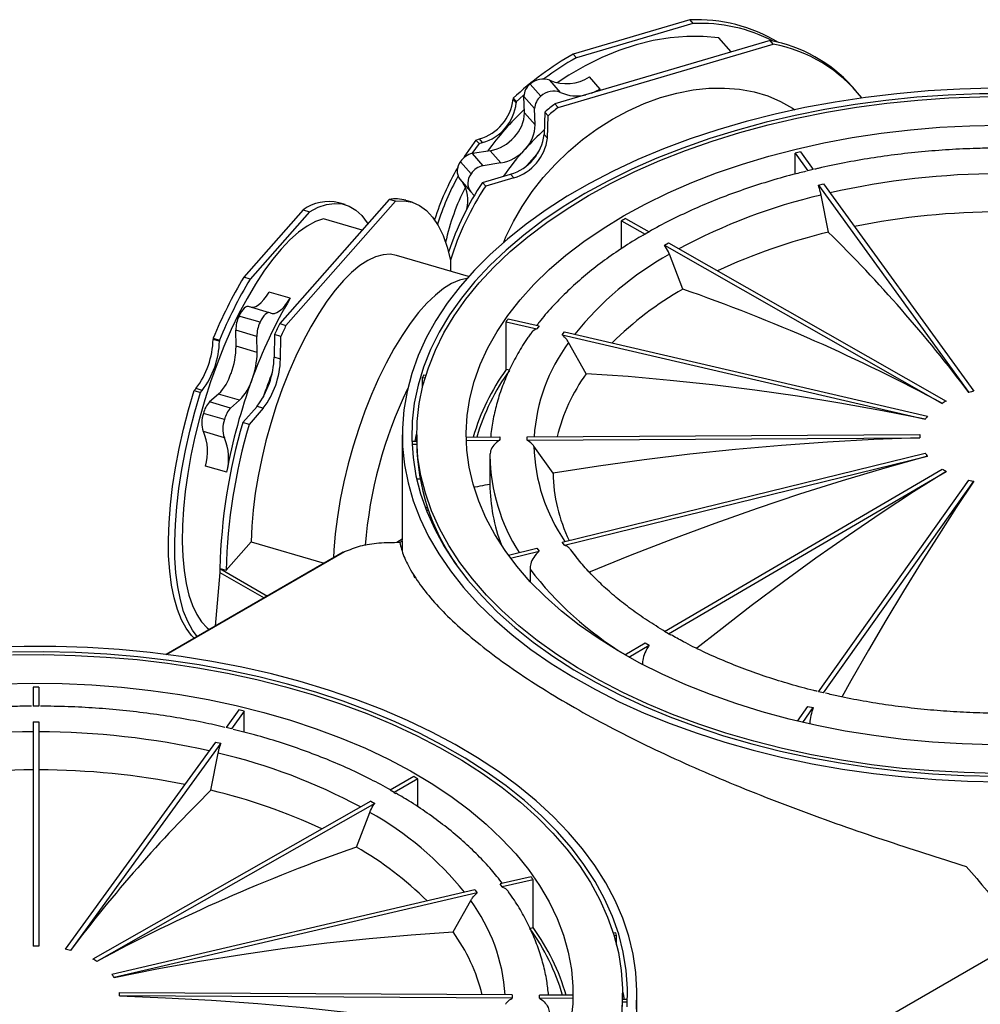
# Model space of a CAD drawing. Units: millimetres. Extents: x 728 to 2371, y 696 to 1873.
# Drawn here: x 987 to 1190, y 1614 to 1823 of the extents above; entities that cross this region are included whole.
import ezdxf

# ---------------------------------------------------------------- set-up
doc = ezdxf.new("R2010")
doc.units = ezdxf.units.MM
doc.header["$LTSCALE"] = 10

# ---------------------------------------------------------------- blocks, each defined once
blk = doc.blocks.new('ROZDZ_POZIOM1')
at = {"color": 7, "linetype": 'Continuous', "lineweight": 25}
for p, q in [((1128.79, 1822.84), (1104.1, 1815.57)), ((1129.47, 1822.06), (1104.78, 1814.8)), ((1128.79, 1822.84), (1129.47, 1822.06)), ((1145.8, 1818.44), (1100.25, 1805.05)), ((1100.93, 1804.28), (1146.48, 1817.67)), ((1137.59, 1816.03), (1134.97, 1819.01)), ((1146.48, 1817.67), (1145.8, 1818.44)), ((1104.78, 1814.8), (1104.1, 1815.57)), ((1101.42, 1807.46), (1099.15, 1810.03)), ((1109.84, 1808.17), (1107.57, 1810.74)), ((1097.27, 1806.64), (1095, 1809.21)), ((1109.84, 1808.17), (1108.76, 1807.55)), ((1163.82, 1808), (1163.14, 1808.77)), ((1091.38, 1806.22), (1091.37, 1805.99)), ((1092.05, 1805.22), (1091.37, 1805.99)), ((1091.38, 1806.22), (1092.06, 1805.45)), ((1092.06, 1805.45), (1092.05, 1805.22)), ((1095.93, 1804.04), (1093.66, 1806.61)), ((1093.78, 1803.16), (1093.66, 1806.61)), ((1096.05, 1800.58), (1093.78, 1803.16)), ((1096.05, 1800.58), (1095.93, 1804.04)), ((1098.13, 1803.3), (1097.95, 1798.53)), ((1098.81, 1802.53), (1098.13, 1803.3)), ((1100.25, 1805.05), (1100.93, 1804.28)), ((1098.64, 1797.76), (1098.81, 1802.53)), ((1083.48, 1797.37), (1084.25, 1797.59)), ((1083.48, 1797.37), (1084.16, 1796.6)), ((1084.16, 1796.6), (1084.93, 1796.82)), ((1084.93, 1796.82), (1084.25, 1797.59)), ((1098.64, 1797.76), (1097.95, 1798.53)), ((1084.16, 1796.6), (1082.66, 1794.48)), ((1086.53, 1795.1), (1082.76, 1794.5)), ((1088.8, 1792.53), (1086.53, 1795.1)), ((1152.23, 1794.85), (1154.94, 1791.12)), ((1082.49, 1790.21), (1080.22, 1792.78)), ((1085.03, 1791.93), (1082.76, 1794.5)), ((1151.13, 1790.16), (1151.13, 1794.58)), ((1151.13, 1794.58), (1153.83, 1790.85)), ((1088.8, 1792.53), (1085.03, 1791.93)), ((1154.94, 1791.12), (1153.83, 1790.85)), ((1080.09, 1789.04), (1082.36, 1786.47)), ((1084.91, 1788.39), (1090.83, 1790.13)), ((1085.59, 1787.62), (1084.91, 1788.39)), ((1091.51, 1789.36), (1085.59, 1787.62)), ((1091.51, 1789.36), (1090.83, 1790.13)), ((1156.05, 1787.8), (1157.16, 1788.06)), ((1156.05, 1787.8), (1187.9, 1743.88)), ((1157.16, 1788.06), (1189.01, 1744.15)), ((1065.14, 1784.78), (1041.94, 1758.49)), ((1043.27, 1758.09), (1066.48, 1784.39)), ((1066.48, 1784.39), (1065.14, 1784.78)), ((1069.97, 1784.19), (1068.64, 1784.58)), ((1158.16, 1777.83), (1156.61, 1785.71)), ((1046.91, 1782.56), (1034.33, 1768.31)), ((1048.25, 1782.17), (1035.67, 1767.91)), ((1046.91, 1782.56), (1048.25, 1782.17)), ((1055.78, 1783.67), (1054.45, 1784.06)), ((1059.41, 1778.29), (1051.21, 1780.7)), ((1114.35, 1774.35), (1114.35, 1780.24)), ((1114.35, 1780.24), (1119.36, 1777.39)), ((1115.2, 1780.73), (1120.21, 1777.88)), ((1120.21, 1777.88), (1119.36, 1777.39)), ((1123.45, 1775.06), (1124.3, 1775.55)), ((1123.45, 1775.06), (1182.3, 1741.56)), ((1124.3, 1775.55), (1183.15, 1742.05)), ((1081.96, 1768.42), (1066.66, 1772.93)), ((1078.11, 1771.92), (1078.11, 1769.56)), ((1127.35, 1765.78), (1124.49, 1773.16)), ((1035.67, 1767.91), (1034.33, 1768.31)), ((1044.18, 1763.83), (1039.73, 1765.14)), ((1039.81, 1760.76), (1035.36, 1762.07)), ((1037.78, 1758.74), (1033.32, 1760.05)), ((1079.26, 1760.63), (1079.26, 1760.64)), ((1079.26, 1760.64), (1079.26, 1760.64)), ((1090.35, 1759.5), (1096.89, 1757.98)), ((1037.1, 1755.76), (1032.64, 1757.07)), ((1032.7, 1753.65), (1032.64, 1757.07)), ((1041.94, 1758.49), (1043.27, 1758.09)), ((1089.89, 1748.73), (1089.89, 1758.86)), ((1089.89, 1758.86), (1096.43, 1757.34)), ((1096.89, 1757.98), (1096.43, 1757.34)), ((1027.85, 1755.35), (1029.19, 1754.96)), ((1027.85, 1755.35), (1027.85, 1755.12)), ((1029.18, 1754.73), (1027.85, 1755.12)), ((1037.16, 1752.34), (1037.1, 1755.76)), ((1040.86, 1756.14), (1040.77, 1751.32)), ((1042.19, 1755.75), (1040.86, 1756.14)), ((1042.1, 1750.93), (1042.19, 1755.75)), ((1101.78, 1756.09), (1102.24, 1756.73)), ((1101.78, 1756.09), (1178.67, 1738.18)), ((1102.24, 1756.73), (1179.13, 1738.82)), ((1029.19, 1754.96), (1029.18, 1754.73)), ((1037.16, 1752.34), (1032.7, 1753.65)), ((1106.87, 1747.85), (1103.13, 1754.46)), ((1042.1, 1750.93), (1040.77, 1751.32)), ((1090.59, 1748.56), (1089.89, 1748.73)), ((1072.22, 1745.05), (1072.22, 1747.06)), ((1072.22, 1747.06), (1072.75, 1747)), ((1072.42, 1747.62), (1072.92, 1747.56)), ((1023.82, 1744.26), (1024.22, 1744.71)), ((1025.55, 1744.31), (1024.22, 1744.71)), ((1023.82, 1744.26), (1025.16, 1743.87)), ((1025.16, 1743.87), (1025.55, 1744.31)), ((1029.01, 1743.54), (1027.09, 1741.87)), ((1033.46, 1742.23), (1029.01, 1743.54)), ((1031.54, 1740.56), (1027.09, 1741.87)), ((1033.46, 1742.23), (1031.54, 1740.56)), ((1034.12, 1737.49), (1037.14, 1740.91)), ((1038.47, 1740.51), (1035.46, 1737.09)), ((1038.47, 1740.51), (1037.14, 1740.91)), ((1030.25, 1738.13), (1025.79, 1739.44)), ((1035.46, 1737.09), (1034.12, 1737.49)), ((1030.23, 1734.28), (1025.77, 1735.59)), ((1067.91, 1734.86), (1067.91, 1712.57)), ((1070.96, 1734.86), (1070.96, 1733.23)), ((1081.46, 1734.4), (1088.54, 1734.44)), ((1088.54, 1734.44), (1088.54, 1733.74)), ((1094.33, 1734.47), (1177.56, 1734.94)), ((1094.33, 1733.78), (1094.33, 1734.47)), ((1094.33, 1733.78), (1177.56, 1734.25)), ((1069.93, 1733.52), (1070.96, 1733.52)), ((1069.95, 1732.94), (1070.96, 1732.94)), ((1081.48, 1733.7), (1088.54, 1733.74)), ((1099.84, 1726.75), (1095.79, 1732.47)), ((1086.46, 1730.43), (1086.46, 1724.39)), ((1101.78, 1712.16), (1178.67, 1731.02)), ((1102.24, 1711.52), (1179.13, 1730.38)), ((1030.71, 1726.96), (1026.25, 1728.27)), ((1123.45, 1693.19), (1182.3, 1727.64)), ((1124.3, 1692.7), (1183.15, 1727.15)), ((1070.94, 1725.59), (1071.67, 1725.59)), ((1156.05, 1680.45), (1187.9, 1725.31)), ((1157.16, 1680.19), (1189.01, 1725.05)), ((1072.78, 1719.46), (1073.25, 1719.52)), ((1073, 1718.9), (1073.45, 1718.95)), ((1030.59, 1706.17), (1035.92, 1712.21)), ((1035.92, 1712.21), (1051.37, 1707.66)), ((1067.91, 1712.77), (1066.73, 1712.09)), ((1067.91, 1712.35), (1067.27, 1711.98)), ((1067.91, 1712.35), (1067.91, 1712.57)), ((1067.91, 1712.35), (1067.91, 1710.43)), ((1076.37, 1711.94), (1076.55, 1711.96)), ((1102.24, 1711.52), (1101.78, 1712.16)), ((1055.41, 1709.99), (1017.88, 1688.33)), ((1055.41, 1709.99), (1055.66, 1710.13)), ((1090.39, 1709.36), (1096.43, 1710.84)), ((1090.86, 1708.73), (1096.89, 1710.2)), ((1096.43, 1710.84), (1096.89, 1710.2)), ((1104.65, 1709.14), (1103.59, 1710.54)), ((1105.03, 1708.68), (1103.59, 1710.54)), ((1029.25, 1705.74), (1028.24, 1694.31)), ((1029.26, 1706.56), (1029.25, 1706.55)), ((1029.25, 1706.55), (1039.35, 1700.72)), ((1029.25, 1706.55), (1029.25, 1705.74)), ((1029.25, 1705.74), (1038.65, 1700.31)), ((1029.26, 1706.56), (1030.59, 1706.17)), ((1070.67, 1704.49), (1070.38, 1704.99)), ((1094.97, 1706.43), (1094.97, 1703.82)), ((1124.3, 1692.7), (1123.45, 1693.19)), ((1115.05, 1688.27), (1119.36, 1690.79)), ((1115.91, 1687.78), (1120.21, 1690.3)), ((1119.36, 1690.79), (1120.21, 1690.3)), ((989.72, 1681.44), (989.72, 1677.39)), ((990.92, 1681.44), (990.92, 1677.39)), ((1157.16, 1680.19), (1156.05, 1680.45)), ((990.92, 1677.39), (989.72, 1677.39)), ((1033.3, 1676.57), (1030.59, 1672.84)), ((1034.41, 1676.31), (1031.7, 1672.57)), ((1034.41, 1671.87), (1034.41, 1676.31)), ((1151.62, 1674.21), (1153.83, 1677.33)), ((1152.73, 1673.95), (1154.94, 1677.07)), ((1153.83, 1677.33), (1154.94, 1677.07)), ((989.72, 1674.08), (990.92, 1674.08)), ((989.72, 1674.08), (989.72, 1626.51)), ((990.92, 1674.08), (990.92, 1626.51)), ((1031.7, 1672.57), (1030.59, 1672.84)), ((1028.37, 1669.78), (996.52, 1625.87)), ((1029.48, 1669.52), (997.63, 1625.6)), ((1028.37, 1669.78), (1029.48, 1669.52)), ((1027.37, 1659.55), (1028.92, 1667.43)), ((1070.33, 1662.45), (1065.33, 1659.6)), ((1071.18, 1661.96), (1066.17, 1659.11)), ((1071.18, 1656.06), (1071.18, 1661.96)), ((1066.17, 1659.11), (1065.33, 1659.6)), ((1066.17, 1659.11), (1066.57, 1658.88)), ((1061.23, 1657.27), (1002.38, 1623.77)), ((1061.23, 1657.27), (1062.08, 1656.78)), ((1062.08, 1656.78), (1003.23, 1623.28)), ((1058.18, 1647.5), (1061.05, 1654.88)), ((1106.27, 1642.35), (1106.27, 1642.36)), ((1106.27, 1642.36), (1106.27, 1642.36)), ((1095.18, 1641.22), (1088.64, 1639.7)), ((1095.64, 1640.58), (1089.1, 1639.06)), ((1095.64, 1630.45), (1095.64, 1640.58)), ((1083.29, 1638.45), (1006.4, 1620.54)), ((1083.29, 1638.45), (1083.75, 1637.81)), ((1089.1, 1639.06), (1088.64, 1639.7)), ((1083.75, 1637.81), (1006.86, 1619.9)), ((1078.66, 1629.57), (1082.4, 1636.18)), ((1094.94, 1630.28), (1095.64, 1630.45)), ((1113.12, 1629.34), (1112.61, 1629.29)), ((1113.31, 1628.78), (1112.78, 1628.72)), ((1113.31, 1626.78), (1113.31, 1628.78)), ((1129.81, 1588), (1199.11, 1628)), ((1091.2, 1616.19), (1007.98, 1616.66)), ((1091.2, 1615.5), (1007.98, 1615.97)), ((1091.2, 1616.19), (1091.2, 1615.5)), ((1096.99, 1615.47), (1096.99, 1616.16)), ((1104.07, 1616.12), (1096.99, 1616.16)), ((1104.05, 1615.42), (1096.99, 1615.47)), ((1114.57, 1614.95), (1114.57, 1616.58)), ((1115.6, 1615.24), (1114.57, 1615.24)), ((1117.62, 1594.29), (1117.62, 1616.58)), ((1115.58, 1614.66), (1114.57, 1614.66))]:
    blk.add_line(p, q, dxfattribs=at)
at = {"color": 8, "linetype": 'Continuous', "lineweight": 25}
blk.add_line((1017.9, 1688.33), (1055.66, 1710.13), dxfattribs=at)
at = {"color": 7, "linetype": 'Continuous', "lineweight": 25, "flags": 128}
for points in [[(1134.97, 1819.01), (1131.63, 1819.33), (1128.18, 1819.34), (1124.65, 1819.05), (1121.05, 1818.45), (1117.43, 1817.54), (1113.81, 1816.35), (1110.21, 1814.86), (1106.67, 1813.11), (1103.21, 1811.09), (1100.74, 1809.46)], [(1192.69, 1808.34), (1185.98, 1808.16), (1179.29, 1807.77), (1172.64, 1807.19), (1166.06, 1806.4), (1159.57, 1805.41), (1153.17, 1804.23), (1146.88, 1802.85), (1140.73, 1801.28), (1134.74, 1799.53), (1128.91, 1797.6), (1123.27, 1795.49), (1117.83, 1793.21), (1112.6, 1790.77), (1107.6, 1788.18), (1102.85, 1785.44), (1098.36, 1782.55), (1094.13, 1779.53), (1090.19, 1776.39), (1086.54, 1773.13), (1083.19, 1769.77), (1080.15, 1766.31), (1077.44, 1762.76), (1075.05, 1759.13), (1073, 1755.44), (1071.29, 1751.69), (1069.93, 1747.89), (1068.91, 1744.05), (1068.25, 1740.19), (1067.93, 1736.32), (1067.98, 1732.44), (1068.38, 1728.56), (1069.13, 1724.71), (1070.23, 1720.88), (1071.69, 1717.09), (1073.48, 1713.35), (1075.62, 1709.68), (1078.09, 1706.07), (1080.88, 1702.54), (1084, 1699.1), (1087.42, 1695.76), (1091.15, 1692.53), (1095.16, 1689.42), (1099.45, 1686.44), (1104.01, 1683.59), (1108.83, 1680.88), (1113.88, 1678.32), (1119.17, 1675.92), (1124.66, 1673.69), (1130.35, 1671.63), (1136.22, 1669.74), (1142.26, 1668.03), (1148.44, 1666.51), (1154.75, 1665.18), (1161.18, 1664.05), (1167.7, 1663.11), (1174.3, 1662.37), (1180.96, 1661.83), (1187.65, 1661.5), (1194.37, 1661.37)], [(1196.88, 1807.19), (1190.21, 1807.14), (1183.55, 1806.88), (1176.93, 1806.42), (1170.36, 1805.76), (1163.86, 1804.89), (1157.44, 1803.83), (1151.14, 1802.57), (1144.96, 1801.12), (1138.92, 1799.49), (1133.04, 1797.66), (1127.34, 1795.67), (1121.83, 1793.49), (1116.53, 1791.16), (1111.45, 1788.66), (1106.61, 1786.01), (1102.02, 1783.21), (1097.69, 1780.28), (1093.64, 1777.22), (1089.88, 1774.04), (1086.42, 1770.75), (1083.27, 1767.36), (1080.43, 1763.87), (1077.92, 1760.3), (1075.74, 1756.66), (1073.9, 1752.96), (1072.4, 1749.21), (1071.25, 1745.42), (1070.45, 1741.59), (1070.01, 1737.75), (1069.92, 1733.9), (1070.19, 1730.05), (1070.81, 1726.22), (1071.78, 1722.41), (1073.1, 1718.63), (1074.77, 1714.9), (1076.78, 1711.23), (1079.13, 1707.63), (1081.81, 1704.1), (1084.8, 1700.66), (1088.11, 1697.31), (1091.73, 1694.08), (1095.63, 1690.95), (1099.82, 1687.96), (1104.28, 1685.09), (1109, 1682.37), (1113.96, 1679.8), (1119.15, 1677.38), (1124.56, 1675.12), (1130.17, 1673.04), (1135.96, 1671.12), (1141.92, 1669.39), (1148.03, 1667.85), (1154.28, 1666.5), (1160.64, 1665.34), (1167.1, 1664.37), (1173.63, 1663.61), (1180.23, 1663.05), (1186.88, 1662.69), (1193.54, 1662.53)], [(1089.41, 1775.73), (1089.87, 1776.83), (1091.45, 1780.1), (1093.3, 1783.31), (1095.42, 1786.43), (1097.78, 1789.43), (1100.36, 1792.28), (1103.14, 1794.97), (1106.1, 1797.46), (1109.21, 1799.74), (1112.45, 1801.79), (1115.78, 1803.58), (1119.18, 1805.11), (1122.62, 1806.36), (1126.06, 1807.32), (1129.49, 1807.98), (1132.87, 1808.34), (1136.17, 1808.39), (1139.36, 1808.14), (1142.42, 1807.57), (1145.32, 1806.71), (1148.03, 1805.56), (1150.53, 1804.12), (1151.03, 1803.78)], [(1107.98, 1807.32), (1108.74, 1807.62), (1109.84, 1808.17)], [(1107.35, 1785.58), (1112.15, 1788.21), (1117.19, 1790.68), (1122.45, 1793), (1127.91, 1795.16), (1133.56, 1797.14), (1139.39, 1798.94), (1145.38, 1800.57), (1151.51, 1802.01), (1157.76, 1803.25), (1164.12, 1804.31), (1170.56, 1805.16), (1177.08, 1805.82), (1183.65, 1806.28), (1190.25, 1806.53), (1196.86, 1806.58)], [(1193.56, 1663.14), (1186.95, 1663.29), (1180.36, 1663.65), (1173.81, 1664.2), (1167.33, 1664.96), (1160.93, 1665.92), (1154.62, 1667.07), (1148.43, 1668.41), (1142.37, 1669.94), (1136.46, 1671.66), (1130.71, 1673.55), (1125.15, 1675.62), (1119.79, 1677.86), (1114.64, 1680.26), (1109.72, 1682.81), (1105.04, 1685.51), (1100.62, 1688.35), (1096.47, 1691.32), (1092.59, 1694.42), (1089.01, 1697.63), (1085.73, 1700.94), (1082.76, 1704.36), (1080.1, 1707.85), (1077.78, 1711.43), (1075.78, 1715.07), (1074.13, 1718.77), (1072.82, 1722.51), (1071.85, 1726.29), (1071.23, 1730.09), (1070.97, 1733.91), (1071.06, 1737.72), (1071.5, 1741.54), (1072.29, 1745.33), (1073.43, 1749.09), (1074.91, 1752.81), (1076.74, 1756.48), (1078.9, 1760.09), (1081.39, 1763.63), (1084.2, 1767.08), (1087.33, 1770.45), (1090.77, 1773.71), (1094.5, 1776.87), (1098.51, 1779.9), (1102.8, 1782.81), (1107.35, 1785.58)], [(1093.67, 1806.9), (1093.53, 1806.78), (1092.06, 1805.45)], [(1114.78, 1781.29), (1119.37, 1783.8), (1124.2, 1786.16), (1129.25, 1788.36), (1134.5, 1790.39), (1139.94, 1792.25), (1145.55, 1793.94), (1151.31, 1795.44), (1157.21, 1796.76), (1163.23, 1797.88), (1169.35, 1798.81), (1175.54, 1799.54), (1181.8, 1800.07), (1188.1, 1800.4), (1194.42, 1800.53)], [(1192.84, 1669.21), (1186.52, 1669.39), (1180.23, 1669.77), (1173.99, 1670.35), (1167.81, 1671.13), (1161.72, 1672.11), (1155.73, 1673.28), (1149.86, 1674.64), (1144.13, 1676.19), (1138.56, 1677.92), (1133.17, 1679.82), (1127.97, 1681.9), (1122.97, 1684.14), (1118.2, 1686.53), (1113.67, 1689.08), (1109.38, 1691.76), (1105.37, 1694.58), (1101.63, 1697.53), (1098.18, 1700.59), (1095.03, 1703.76), (1092.19, 1707.02), (1089.67, 1710.37), (1087.48, 1713.79), (1085.61, 1717.28), (1084.09, 1720.82), (1082.91, 1724.41), (1082.08, 1728.03), (1081.59, 1731.67), (1081.46, 1735.32), (1081.68, 1738.97), (1082.25, 1742.6), (1083.17, 1746.21), (1084.44, 1749.79), (1086.05, 1753.32), (1087.99, 1756.8), (1090.27, 1760.2), (1092.87, 1763.53), (1095.79, 1766.77), (1099.02, 1769.91), (1102.54, 1772.94), (1106.35, 1775.85), (1110.43, 1778.64), (1114.78, 1781.29)], [(1083.48, 1797.37), (1081.12, 1793.95), (1080.85, 1793.53)], [(1096.66, 1794.62), (1096.4, 1794.35), (1094.31, 1791.99)], [(1082.45, 1786.37), (1083.04, 1785.67), (1083.13, 1785.54)], [(1066.48, 1784.39), (1068.28, 1784.48), (1069.97, 1784.19), (1071.56, 1783.52), (1073.02, 1782.46), (1074.34, 1781.05), (1075.52, 1779.27), (1076.55, 1777.14), (1077.41, 1774.69), (1078.11, 1771.92)], [(1048.25, 1782.17), (1050.08, 1783.11), (1051.84, 1783.71), (1053.54, 1783.94), (1055.14, 1783.83), (1056.65, 1783.35), (1058.04, 1782.53), (1059.31, 1781.35), (1060.46, 1779.84), (1060.59, 1779.62)], [(1051.21, 1780.7), (1049.51, 1780.07), (1047.76, 1779.11), (1045.95, 1777.82), (1044.12, 1776.2), (1042.28, 1774.27), (1040.43, 1772.05), (1038.6, 1769.55), (1036.79, 1766.79), (1035.03, 1763.79), (1033.32, 1760.58), (1031.69, 1757.19), (1030.13, 1753.63), (1028.67, 1749.94), (1027.32, 1746.14), (1026.08, 1742.27), (1024.97, 1738.36), (1023.99, 1734.43), (1023.15, 1730.52), (1022.47, 1726.66), (1021.93, 1722.87), (1021.56, 1719.19), (1021.35, 1715.65), (1021.3, 1712.27), (1021.41, 1709.08), (1021.69, 1706.11), (1022.13, 1703.38), (1022.72, 1700.91), (1023.47, 1698.71), (1024.36, 1696.82), (1025.4, 1695.23), (1026.56, 1693.97), (1027.01, 1693.6)], [(1066.66, 1772.93), (1065.35, 1773.15), (1063.85, 1773.07), (1062.26, 1772.64), (1060.61, 1771.86), (1058.92, 1770.76), (1057.18, 1769.32), (1055.43, 1767.58), (1053.67, 1765.53), (1051.93, 1763.21), (1050.21, 1760.62), (1048.53, 1757.8), (1046.9, 1754.76), (1045.34, 1751.53), (1043.87, 1748.15), (1042.48, 1744.63), (1041.21, 1741.01), (1040.05, 1737.32), (1039.02, 1733.59), (1038.13, 1729.86), (1037.38, 1726.15), (1036.78, 1722.5), (1036.33, 1718.94), (1036.05, 1715.5), (1035.92, 1712.21)], [(1081.59, 1768.01), (1080.01, 1767.66), (1078.36, 1766.95), (1076.65, 1765.91), (1074.91, 1764.52), (1073.14, 1762.82), (1071.36, 1760.81), (1069.59, 1758.5), (1067.85, 1755.93), (1066.14, 1753.11), (1064.49, 1750.07), (1062.9, 1746.83), (1061.4, 1743.42), (1059.99, 1739.87), (1058.69, 1736.22), (1057.51, 1732.5), (1056.46, 1728.73), (1055.55, 1724.96), (1054.78, 1721.2), (1054.17, 1717.51), (1053.71, 1713.91), (1053.42, 1710.42), (1053.34, 1708.8)], [(1035.9, 1761.91), (1036.38, 1761.94), (1036.91, 1762.12), (1037.46, 1762.45), (1038.02, 1762.93), (1038.6, 1763.54), (1039.17, 1764.28), (1039.73, 1765.14)], [(1039.89, 1760.73), (1040.35, 1760.6), (1040.84, 1760.63), (1041.36, 1760.81), (1041.91, 1761.14), (1042.48, 1761.62), (1043.05, 1762.23), (1043.62, 1762.97), (1044.18, 1763.83)], [(1035.36, 1762.07), (1035.21, 1762.1), (1034.96, 1762.06), (1034.7, 1761.92), (1034.42, 1761.7), (1034.13, 1761.39), (1033.85, 1761.01), (1033.58, 1760.56), (1033.32, 1760.05)], [(1039.89, 1760.73), (1039.67, 1760.79), (1039.42, 1760.75), (1039.15, 1760.61), (1038.87, 1760.39), (1038.59, 1760.08), (1038.31, 1759.7), (1038.04, 1759.24), (1037.78, 1758.74)], [(1079.26, 1760.64), (1079.3, 1760.71), (1079.35, 1760.78), (1079.36, 1760.78)], [(1178.67, 1738.18), (1169.63, 1739.97), (1160.61, 1741.59), (1151.59, 1743.05), (1142.6, 1744.34), (1133.62, 1745.47), (1124.67, 1746.43), (1115.76, 1747.22), (1106.87, 1747.85)], [(1023.85, 1691.77), (1023.26, 1692.37), (1022.12, 1693.88), (1021.12, 1695.71), (1020.26, 1697.86), (1019.56, 1700.31), (1019.02, 1703.03), (1018.64, 1706.01), (1018.42, 1709.22), (1018.38, 1712.65), (1018.5, 1716.25), (1018.79, 1720.02), (1019.24, 1723.91), (1019.86, 1727.91), (1020.63, 1731.97), (1021.55, 1736.07), (1022.62, 1740.18), (1023.82, 1744.26)], [(1024.46, 1692.13), (1023.46, 1693.48), (1022.45, 1695.32), (1021.6, 1697.47), (1020.9, 1699.91), (1020.35, 1702.64), (1019.97, 1705.62), (1019.76, 1708.83), (1019.72, 1712.25), (1019.84, 1715.86), (1020.13, 1719.63), (1020.58, 1723.52), (1021.2, 1727.51), (1021.97, 1731.58), (1022.89, 1735.68), (1023.96, 1739.78), (1025.16, 1743.87)], [(1070.61, 1733.52), (1070.84, 1734.66), (1070.96, 1735.23)], [(1177.56, 1734.25), (1167.77, 1733.88), (1158, 1733.34), (1148.25, 1732.65), (1138.51, 1731.79), (1128.8, 1730.77), (1119.11, 1729.59), (1109.46, 1728.25), (1099.84, 1726.75)], [(1179.13, 1730.38), (1170.09, 1727.84), (1161.06, 1725.15), (1152.05, 1722.3), (1143.06, 1719.29), (1134.08, 1716.12), (1125.13, 1712.8), (1116.21, 1709.33), (1107.33, 1705.71)], [(1183.15, 1727.15), (1176.23, 1722.78), (1169.32, 1718.26), (1162.43, 1713.58), (1155.54, 1708.74), (1148.67, 1703.76), (1141.82, 1698.63), (1135, 1693.35), (1130.33, 1689.64)], [(1086.46, 1724.39), (1085.93, 1724.29), (1085.4, 1724.19), (1084.87, 1724.09), (1084.34, 1723.99), (1083.81, 1723.88), (1083.28, 1723.78), (1083.1, 1723.74)], [(1189.01, 1725.05), (1185.26, 1719.46), (1181.53, 1713.71), (1177.79, 1707.81), (1174.07, 1701.76), (1170.35, 1695.56), (1166.64, 1689.22), (1162.95, 1682.73), (1161.09, 1679.4)], [(1117.49, 1613.19), (1117.62, 1617.07), (1117.4, 1620.94), (1116.82, 1624.81), (1115.89, 1628.65), (1114.61, 1632.46), (1112.99, 1636.23), (1111.02, 1639.94), (1108.72, 1643.58), (1106.09, 1647.15), (1103.13, 1650.63), (1099.86, 1654.02), (1096.28, 1657.31), (1092.41, 1660.48), (1088.26, 1663.53), (1083.83, 1666.45), (1079.14, 1669.23), (1074.2, 1671.86), (1069.03, 1674.34), (1063.64, 1676.66), (1058.05, 1678.81), (1052.27, 1680.78), (1046.31, 1682.58), (1040.2, 1684.2), (1033.95, 1685.62), (1027.58, 1686.85), (1021.1, 1687.89), (1014.54, 1688.73), (1007.91, 1689.37), (1001.23, 1689.8), (994.52, 1690.03), (987.8, 1690.06), (981.09, 1689.88)], [(1115.52, 1613.69), (1115.61, 1617.54), (1115.34, 1621.39), (1114.72, 1625.23), (1113.75, 1629.04), (1112.43, 1632.81), (1110.76, 1636.54), (1108.75, 1640.21), (1106.4, 1643.82), (1103.73, 1647.35), (1100.73, 1650.79), (1097.42, 1654.13), (1093.81, 1657.37), (1089.9, 1660.49), (1085.71, 1663.49), (1081.25, 1666.35), (1076.53, 1669.07), (1071.57, 1671.65), (1066.38, 1674.07), (1060.97, 1676.32), (1055.36, 1678.41), (1049.57, 1680.32), (1043.61, 1682.05), (1037.5, 1683.59), (1031.26, 1684.95), (1024.9, 1686.11), (1018.44, 1687.07), (1011.9, 1687.84), (1005.3, 1688.4), (998.66, 1688.76), (991.99, 1688.91), (985.32, 1688.86)], [(985.36, 1688.25), (991.98, 1688.3), (998.59, 1688.15), (1005.17, 1687.8), (1011.72, 1687.24), (1018.2, 1686.48), (1024.61, 1685.53), (1030.91, 1684.37), (1037.11, 1683.03), (1043.17, 1681.5), (1049.08, 1679.78), (1054.82, 1677.89), (1060.38, 1675.82), (1065.74, 1673.58), (1070.89, 1671.19), (1075.81, 1668.63), (1080.49, 1665.93), (1084.91, 1663.09), (1089.06, 1660.12), (1092.94, 1657.03), (1096.52, 1653.82), (1099.8, 1650.5), (1102.77, 1647.09), (1105.43, 1643.59), (1107.75, 1640.01), (1109.75, 1636.37), (1111.4, 1632.68), (1112.72, 1628.93), (1113.68, 1625.15), (1114.3, 1621.35), (1114.56, 1617.54), (1114.47, 1613.72)], [(983.21, 1682.12), (989.53, 1682.25), (995.85, 1682.17), (1002.16, 1681.89), (1008.43, 1681.41), (1014.64, 1680.73), (1020.78, 1679.85), (1026.82, 1678.78), (1032.75, 1677.51), (1038.55, 1676.05), (1044.2, 1674.41), (1049.69, 1672.6), (1054.99, 1670.6), (1060.09, 1668.45), (1064.98, 1666.13), (1069.63, 1663.66), (1074.04, 1661.04), (1078.19, 1658.28), (1082.07, 1655.4), (1085.66, 1652.4), (1088.96, 1649.28), (1091.96, 1646.07), (1094.64, 1642.76), (1097, 1639.37), (1099.03, 1635.92), (1100.72, 1632.4), (1102.07, 1628.83), (1103.08, 1625.23), (1103.74, 1621.6), (1104.05, 1617.95), (1104, 1614.3), (1103.61, 1610.66)], [(1006.86, 1619.9), (1015.9, 1621.69), (1024.93, 1623.31), (1033.94, 1624.77), (1042.93, 1626.06), (1051.91, 1627.19), (1060.86, 1628.15), (1069.78, 1628.94), (1078.66, 1629.57)], [(1007.98, 1615.97), (1017.76, 1615.6), (1027.53, 1615.06), (1037.28, 1614.37), (1047.02, 1613.51), (1056.73, 1612.49), (1066.42, 1611.31), (1076.07, 1609.97), (1085.69, 1608.47)], [(1114.57, 1616.95), (1114.7, 1616.38), (1114.92, 1615.24)]]:
    blk.add_lwpolyline(points, dxfattribs=at)
at = {"color": 7, "linetype": 'Continuous', "lineweight": 25}
for centre, radius, start, end in [((1130.32, 1789.68), 33.19, 58.6859, 92.6489), ((1130.95, 1788.39), 33.71, 62.5216, 92.5132), ((1140.09, 1787.84), 31.14, 42.2498, 79.4345), ((1140.86, 1787.31), 30.88, 37.9025, 79.5052), ((1136.82, 1757.78), 66.41, 119.5183, 133.1712), ((1137.03, 1757.73), 65.56, 119.475, 126.6502), ((1097.72, 1806.36), 3.94, 68.7121, 133.6545), ((1102.69, 1818.32), 9.01, 246.8931, 302.7924), ((1097.05, 1806.51), 3.39, 127.1095, 178.2655), ((1099.99, 1803.78), 3.94, 68.7121, 133.6545), ((1104.77, 1814.55), 7.84, 244.7261, 284.6568), ((1081.52, 1807.13), 9.92, 285.9637, 353.4346), ((1082.2, 1806.35), 9.92, 285.9637, 353.4346), ((1099.32, 1803.93), 3.39, 127.1095, 178.2655), ((1136.06, 1758.5), 61.99, 133.0277, 143.9129), ((1086.23, 1803.26), 7.55, 316.04, 359.2208), ((1145.85, 1747.51), 73.41, 128.3974, 130.5391), ((1146.53, 1746.74), 73.41, 128.3974, 130.5391), ((1088.5, 1800.69), 7.55, 316.04, 359.2208), ((1140.64, 1753.39), 62.85, 132.7357, 137.9977), ((1084.89, 1803.97), 9.02, 280.4749, 318.7279), ((1088.1, 1799.67), 9.92, 285.9637, 353.4346), ((1088.78, 1798.9), 9.92, 285.9637, 353.4346), ((1087.16, 1801.39), 9.02, 280.4749, 318.7279), ((1139.02, 1754.82), 60.69, 137.9785, 144.9151), ((1082.62, 1790.83), 3.1, 140.8028, 215.1936), ((1083.49, 1790.69), 3.88, 100.7468, 147.3142), ((1126.62, 1764.19), 54.36, 149.7771, 162.5639), ((1085.76, 1788.12), 3.88, 100.7468, 147.3142), ((1126.39, 1763.79), 53.38, 151.0101, 162.88), ((1135.25, 1754.75), 60.55, 146.2418, 161.8483), ((1075.1, 1784.6), 6.73, 343.9363, 34.5327), ((1084.85, 1788.27), 3.06, 140.547, 218.2077), ((1123.4, 1765.69), 47.38, 152.7834, 167.8139), ((1135.89, 1754.02), 60.49, 146.2513, 162.7801), ((1052.32, 1775.08), 9.24, 76.7017, 125.8682), ((1066.46, 1777.05), 7.85, 73.8651, 99.6377), ((1194.99, 1622.22), 159.93, 90.1369, 101.288), ((1186.6, 1658.49), 122.68, 103.4037, 115.0383), ((951.09, 1566.43), 295.91, 36.8458, 45.5934), ((1120.61, 1717.06), 100.35, 149.2927, 157.5713), ((1121.95, 1716.67), 100.35, 149.2927, 157.5713), ((1162.97, 1703.45), 71.8, 119.7497, 134.8252), ((1002.87, 1408.94), 377.93, 61.6548, 70.7693), ((1129.94, 1712.97), 99.71, 149.3329, 160.289), ((1039.9, 1756.97), 7.26, 154.9151, 179.2273), ((1044.35, 1755.66), 7.26, 154.9151, 179.2273), ((1150.24, 1707.2), 119.83, 154.6588, 155.8927), ((1151.57, 1706.8), 119.83, 154.6588, 155.8927), ((1009.74, 1755.59), 18.11, 323.0546, 358.5238), ((1011.08, 1755.2), 18.11, 323.0546, 358.5238), ((1016.07, 1753.8), 16.64, 339.2576, 359.4688), ((1020.52, 1752.49), 16.64, 339.2576, 359.4688), ((1022.66, 1751.79), 18.11, 323.0546, 358.5238), ((1024, 1751.4), 18.11, 323.0546, 358.5238), ((1127.87, 1721.39), 46.79, 144.2486, 163.8488), ((1021.11, 1751.24), 11.03, 315.7387, 342.4554), ((1151.85, 1704.51), 119.71, 158.6388, 161.3428), ((1116.39, 1732.15), 46.62, 160.6199, 161.3559), ((1128.34, 1721.39), 46.5, 144.2539, 163.7461), ((1137.92, 1725.4), 38.31, 144.1417, 166.2545), ((1150.77, 1704.67), 122.12, 159.9186, 169.484), ((1025.56, 1749.93), 11.03, 315.7387, 342.4554), ((1153.02, 1704.07), 93.26, 154.2123, 175.4563), ((1193.43, 1723.18), 21.42, 101.9235, 104.9726), ((1030.97, 1738.24), 5.32, 136.9635, 167.0439), ((1035.43, 1736.93), 5.32, 136.9635, 167.0439), ((1189.51, 1730.05), 13.58, 117.9292, 122.0654), ((1030.78, 1737.48), 5.36, 158.6334, 200.734), ((1184.61, 1734.4), 7.04, 141.1309, 147.549), ((1150.21, 1703.39), 120.99, 163.6294, 178.4974), ((1035.24, 1736.17), 5.36, 158.6334, 200.734), ((1151.54, 1702.99), 120.99, 163.6294, 178.4974), ((1015.79, 1731.26), 10.88, 344.0702, 23.4682), ((1020.25, 1729.94), 10.88, 344.0702, 23.4682), ((1182.31, 1734.6), 4.77, 175.8366, 184.1634), ((1117.2, 1733.89), 46.24, 180.815, 215.0815), ((1184.56, 1734.76), 6.98, 212.4267, 218.8934), ((1133.86, 1727.36), 34.02, 181.0266, 205.8663), ((1189.42, 1738.98), 13.39, 237.9056, 242.0998), ((1124.3, 1724.88), 37.84, 180.7497, 200.7263), ((1193.34, 1745.63), 21.04, 254.9994, 258.1045), ((990.1, 1503.94), 159.93, 90.1369, 101.288), ((990.63, 1504.81), 159.07, 78.6815, 89.8936), ((1234.44, 1448.15), 295.91, 134.4066, 143.1542), ((999.63, 1542.21), 120.58, 64.8598, 76.6983), ((1182.66, 1290.67), 377.93, 109.2307, 118.3452), ((1022.56, 1585.17), 71.8, 45.1748, 60.2503), ((1056.43, 1607), 61.11, 35.3532, 35.5122), ((1057.49, 1603.26), 46.18, 16.1842, 35.8158), ((1057.96, 1603.25), 46.47, 16.0813, 35.8214), ((1047.61, 1607.12), 38.31, 13.7455, 35.8583), ((1069.14, 1613.87), 46.62, 18.6441, 19.3801), ((990.32, 1601.51), 25.01, 88.6254, 91.3746), ((992.1, 1604.91), 21.42, 75.0274, 78.0765), ((996.02, 1611.78), 13.58, 57.9346, 62.0708), ((1000.92, 1616.12), 7.04, 32.451, 38.8691), ((1003.22, 1616.32), 4.77, 355.8366, 4.1634), ((1067.93, 1615.74), 46.65, 324.9876, 359.0327)]:
    blk.add_arc(centre, radius, start, end, dxfattribs=at)
at = {"color": 8, "linetype": 'Continuous', "lineweight": 25}
for centre, radius, start, end in [((1194.83, 1625.43), 164.79, 90.0767, 102.7249), ((1184.4, 1666.95), 121.97, 103.1691, 118.3413), ((1158.12, 1712.99), 68.93, 119.2019, 141.1569), ((1133.57, 1732.02), 37.82, 143.6, 176.2754), ((1133.03, 1733.44), 37.25, 181.4927, 214.5831), ((1126.19, 1731.21), 39.74, 181.1204, 212.4003), ((1152.99, 1750.68), 72.97, 217.3269, 238.7306), ((989.94, 1507.15), 164.79, 90.0767, 102.7249), ((990.7, 1507.15), 164.79, 77.2751, 89.9233), ((1001.13, 1548.67), 121.97, 61.6587, 76.8309), ((1027.41, 1594.71), 68.93, 38.8431, 60.7981), ((1051.96, 1613.74), 37.82, 3.7246, 36.4)]:
    blk.add_arc(centre, radius, start, end, dxfattribs=at)
at = {"color": 7, "linetype": 'Continuous', "lineweight": 25}
for centre, major_axis, ratio, start_param, end_param in [((1195.21, 1734.7), (113.75, 0.37), 0.572024, 1.956368, 1.966918), ((1195.21, 1734.7), (113.75, 0.68), 0.573249, 2.347483, 2.358032), ((1195.21, 1734.7), (113.75, 0.89), 0.575085, 2.7391, 2.749649), ((990.32, 1616.42), (113.75, 0), 0.571595, 1.565522, 1.576071), ((990.32, 1616.42), (113.75, -0.37), 0.572024, 1.174675, 1.185224), ((990.32, 1616.42), (113.75, -0.68), 0.573249, 0.78356, 0.79411), ((990.32, 1616.42), (113.75, -0.89), 0.575085, 0.391944, 0.402493)]:
    blk.add_ellipse(centre, major_axis=major_axis, ratio=ratio, start_param=start_param, end_param=end_param, dxfattribs=at)
for points, knots in [([(1194.26, 1795.65), (1192.94, 1795.64), (1189.66, 1795.62), (1184.44, 1795.38), (1178.63, 1794.96), (1172.86, 1794.34), (1167.15, 1793.54), (1161.54, 1792.55), (1157.56, 1791.75), (1155.5, 1791.24), (1155.23, 1791.17)], [0, 0, 0, 0, 0.099333, 0.24579, 0.392263, 0.538764, 0.685305, 0.831898, 0.978554, 1, 1, 1, 1]), ([(1153.48, 1790.74), (1152.52, 1790.51), (1149.75, 1789.84), (1145.3, 1788.55), (1140.15, 1786.88), (1135.15, 1785.04), (1130.33, 1783.04), (1125.7, 1780.88), (1122.33, 1779.15), (1120.53, 1778.13), (1120.15, 1777.91)], [0, 0, 0, 0, 0.077816, 0.224714, 0.371707, 0.518802, 0.666004, 0.813314, 0.960728, 1, 1, 1, 1]), ([(1156.61, 1785.71), (1156.56, 1785.96), (1156.41, 1786.67), (1156.19, 1787.35), (1156.05, 1787.8)], [0, 0, 0, 0, 0.346567, 1, 1, 1, 1]), ([(1118.92, 1777.21), (1118.32, 1776.86), (1116.33, 1775.68), (1113.1, 1773.58), (1109.32, 1770.86), (1105.81, 1768.01), (1102.54, 1765.04), (1099.58, 1761.95), (1097.54, 1759.63), (1096.58, 1758.31), (1096.42, 1758.09)], [0, 0, 0, 0, 0.064398, 0.215376, 0.366419, 0.517416, 0.668285, 0.818919, 0.969189, 1, 1, 1, 1]), ([(1119.36, 1777.39), (1119.32, 1777.38), (1119.16, 1777.34), (1119.04, 1777.24), (1118.95, 1777.16)], [0, 0, 0, 0, 0.244707, 1, 1, 1, 1]), ([(1124.49, 1773.16), (1124.47, 1773.19), (1124.26, 1773.74), (1123.91, 1774.4), (1123.52, 1774.96), (1123.45, 1775.06)], [0, 0, 0, 0, 0.056233, 0.828053, 1, 1, 1, 1]), ([(1096.43, 1757.34), (1096.41, 1757.33), (1095.98, 1757.16), (1095.43, 1756.86), (1095.17, 1756.37), (1095.11, 1756.25)], [0, 0, 0, 0, 0.024799, 0.768523, 1, 1, 1, 1]), ([(1095.08, 1756.27), (1094.89, 1756.01), (1093.89, 1754.67), (1092.38, 1752.16), (1090.57, 1748.75), (1089.11, 1745.29), (1087.94, 1741.79), (1087.14, 1738.26), (1086.71, 1735.8), (1086.64, 1734.53), (1086.64, 1734.43)], [0, 0, 0, 0, 0.038383, 0.19893, 0.358621, 0.517352, 0.675083, 0.831856, 0.987804, 1, 1, 1, 1]), ([(1103.13, 1754.46), (1103.01, 1754.67), (1102.65, 1755.26), (1102.12, 1755.76), (1101.78, 1756.09)], [0, 0, 0, 0, 0.346567, 1, 1, 1, 1]), ([(1088.54, 1733.74), (1088.52, 1733.74), (1088.06, 1733.46), (1087.25, 1732.77), (1086.57, 1731.6), (1086.49, 1730.79), (1086.46, 1730.43)], [0, 0, 0, 0, 0.011881, 0.368187, 0.72449, 1, 1, 1, 1]), ([(1095.79, 1732.47), (1095.66, 1732.65), (1095.27, 1733.15), (1094.7, 1733.53), (1094.33, 1733.78)], [0, 0, 0, 0, 0.346567, 1, 1, 1, 1]), ([(1055.66, 1710.13), (1056.77, 1710.57), (1059.06, 1711.49), (1063.01, 1712.09), (1065.88, 1712.1), (1067.36, 1712.11)], [0, 0, 0, 0, 0.311533, 0.64408, 1, 1, 1, 1]), ([(1067.36, 1712.11), (1067.61, 1711.14), (1068.1, 1709.2), (1069.82, 1705.85), (1072.25, 1702.25), (1075.48, 1698.45), (1079.5, 1694.51), (1084.28, 1690.44), (1089.77, 1686.3), (1095.88, 1682.16), (1102.58, 1678.08), (1109.76, 1674.06), (1117.45, 1670.09), (1125.55, 1666.23), (1134, 1662.5), (1142.74, 1658.91), (1151.73, 1655.44), (1160.73, 1652.17), (1169.69, 1649.1), (1178.54, 1646.2), (1184.41, 1644.34), (1187.35, 1643.41)], [0, 0, 0, 0, 0.0543501, 0.108896, 0.1634383, 0.2177836, 0.2719701, 0.3263627, 0.38075, 0.434929, 0.4873633, 0.53999, 0.5926181, 0.6450543, 0.6968067, 0.7487365, 0.8006721, 0.8524323, 0.9015974, 0.9508346, 1, 1, 1, 1]), ([(1103.59, 1710.54), (1103.46, 1710.68), (1103.11, 1711.1), (1102.58, 1711.35), (1102.24, 1711.52)], [0, 0, 0, 0, 0.346567, 1, 1, 1, 1]), ([(1096.89, 1710.2), (1096.87, 1710.19), (1096.44, 1709.81), (1095.7, 1708.95), (1095.07, 1707.62), (1095, 1706.8), (1094.97, 1706.43)], [0, 0, 0, 0, 0.011881, 0.368187, 0.72449, 1, 1, 1, 1]), ([(1123.53, 1693.23), (1122.29, 1693.99), (1119.8, 1695.51), (1116.36, 1697.93), (1113.17, 1700.43), (1110.23, 1703.01), (1107.59, 1705.68), (1105.73, 1707.73), (1104.85, 1708.91), (1104.66, 1709.16)], [0, 0, 0, 0, 0.159267, 0.318604, 0.477919, 0.63727, 0.796756, 0.956512, 1, 1, 1, 1]), ([(1124.74, 1692.45), (1124.63, 1692.54), (1124.5, 1692.65), (1124.33, 1692.69), (1124.3, 1692.7)], [0, 0, 0, 0, 0.816829, 1, 1, 1, 1]), ([(1155.8, 1680.53), (1155.57, 1680.58), (1153.62, 1681.03), (1150.06, 1682.03), (1145.17, 1683.53), (1140.45, 1685.2), (1135.91, 1687), (1131.56, 1688.95), (1127.84, 1690.79), (1125.67, 1692.03), (1124.79, 1692.53)], [0, 0, 0, 0, 0.019748, 0.166824, 0.313796, 0.460654, 0.607393, 0.754007, 0.900499, 1, 1, 1, 1]), ([(1120.21, 1690.3), (1120.13, 1690.19), (1119.85, 1689.79), (1119.35, 1688.87), (1118.84, 1687.52), (1118.77, 1686.59), (1118.74, 1686.14)], [0, 0, 0, 0, 0.087179, 0.31005, 0.666119, 1, 1, 1, 1]), ([(1194.26, 1675.9), (1193.85, 1675.9), (1191.58, 1675.89), (1187.45, 1676.04), (1181.88, 1676.36), (1176.37, 1676.88), (1170.91, 1677.57), (1165.54, 1678.44), (1161.08, 1679.29), (1158.46, 1679.91), (1157.56, 1680.12)], [0, 0, 0, 0, 0.032543, 0.180905, 0.329252, 0.47757, 0.625846, 0.774066, 0.922218, 1, 1, 1, 1]), ([(989.37, 1677.37), (988.05, 1677.36), (984.77, 1677.35), (979.55, 1677.1), (973.74, 1676.68), (967.97, 1676.06), (962.27, 1675.26), (956.65, 1674.27), (952.67, 1673.47), (950.61, 1672.96), (950.35, 1672.89)], [0, 0, 0, 0, 0.099333, 0.24579, 0.392263, 0.538764, 0.685305, 0.831898, 0.978554, 1, 1, 1, 1]), ([(1030.3, 1672.89), (1028.79, 1673.24), (1025.46, 1674), (1020.18, 1674.96), (1014.5, 1675.82), (1008.75, 1676.5), (1002.95, 1676.99), (997.12, 1677.31), (993.22, 1677.36), (991.27, 1677.39)], [0, 0, 0, 0, 0.121227, 0.267869, 0.414452, 0.560986, 0.707481, 0.85395, 1, 1, 1, 1]), ([(1154.94, 1677.07), (1154.94, 1677.05), (1154.76, 1676.52), (1154.46, 1675.42), (1154.24, 1674.25), (1154.21, 1673.73), (1154.21, 1673.7)], [0, 0, 0, 0, 0.0159206, 0.4933792, 0.9708325, 1, 1, 1, 1]), ([(1065.38, 1659.63), (1064.02, 1660.38), (1061.21, 1661.93), (1056.7, 1664.09), (1051.94, 1666.14), (1047, 1668.03), (1041.9, 1669.76), (1036.92, 1671.25), (1033.59, 1672.09), (1032.06, 1672.47)], [0, 0, 0, 0, 0.139602, 0.286864, 0.434066, 0.581191, 0.728232, 0.875187, 1, 1, 1, 1]), ([(1028.92, 1667.43), (1028.97, 1667.68), (1029.12, 1668.39), (1029.34, 1669.07), (1029.48, 1669.52)], [0, 0, 0, 0, 0.346567, 1, 1, 1, 1]), ([(1089.13, 1639.81), (1088.36, 1640.78), (1086.75, 1642.81), (1083.95, 1645.8), (1080.81, 1648.78), (1077.39, 1651.66), (1073.71, 1654.41), (1070.12, 1656.84), (1067.66, 1658.29), (1066.59, 1658.92)], [0, 0, 0, 0, 0.134978, 0.284143, 0.433863, 0.584002, 0.734431, 0.885043, 1, 1, 1, 1]), ([(1061.05, 1654.88), (1061.26, 1655.36), (1061.56, 1656.03), (1061.97, 1656.62), (1062.08, 1656.78)], [0, 0, 0, 0, 0.729243, 1, 1, 1, 1]), ([(1187.35, 1643.41), (1188.84, 1641.71), (1191.71, 1638.41), (1195.68, 1633.27), (1197.99, 1629.72), (1199.11, 1628)], [0, 0, 0, 0, 0.35592, 0.688467, 1, 1, 1, 1]), ([(1089.1, 1639.06), (1089.12, 1639.05), (1089.55, 1638.88), (1090.1, 1638.58), (1090.36, 1638.09), (1090.42, 1637.97)], [0, 0, 0, 0, 0.024835, 0.769645, 1, 1, 1, 1]), ([(1082.4, 1636.18), (1082.53, 1636.39), (1082.89, 1636.98), (1083.41, 1637.48), (1083.75, 1637.81)], [0, 0, 0, 0, 0.346567, 1, 1, 1, 1]), ([(1098.89, 1616.15), (1098.78, 1617.16), (1098.54, 1619.36), (1097.8, 1622.7), (1096.74, 1626.17), (1095.36, 1629.6), (1093.67, 1632.97), (1092.03, 1635.77), (1090.85, 1637.42), (1090.44, 1637.99)], [0, 0, 0, 0, 0.13414, 0.289211, 0.444751, 0.600994, 0.758099, 0.916142, 1, 1, 1, 1]), ([(1089.74, 1614.19), (1089.87, 1614.37), (1090.26, 1614.87), (1090.83, 1615.25), (1091.2, 1615.5)], [0, 0, 0, 0, 0.3465665, 1, 1, 1, 1]), ([(1096.99, 1615.47), (1097.01, 1615.46), (1097.48, 1615.18), (1098.28, 1614.49), (1098.96, 1613.32), (1099.04, 1612.51), (1099.07, 1612.15)], [0, 0, 0, 0, 0.011881, 0.368187, 0.72449, 1, 1, 1, 1])]:
    blk.add_open_spline(points, degree=3, knots=knots, dxfattribs=at)

msp = doc.modelspace()

# ---------------------------------------------------------------- block references
msp.add_blockref('ROZDZ_POZIOM1', (0, 0))

doc.saveas('drawing.dxf')
